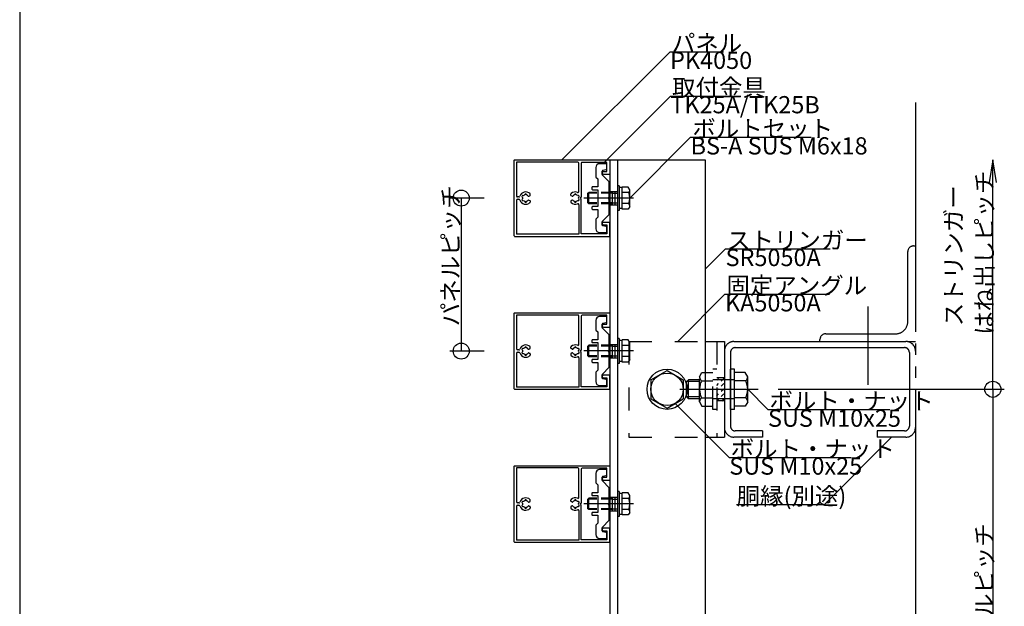
# Model space of a CAD drawing. Extents: x 60 to 2501, y 96 to 1686.
# Drawn here: x 60 to 575, y 1043 to 1350 of the extents above; entities that cross this region are included whole.
import ezdxf

# ---------------------------------------------------------------- set-up
doc = ezdxf.new("R2010")
doc.units = 0
doc.header["$LTSCALE"] = 6
for name, pattern in [('CENTER', [23, 20, -1, 1, -1]), ('DASHED', [4, 2, -2]), ('DOT', [2, 1, -1]), ('PHANTOM', [25, 20, -1, 1, -1, 1, -1])]:
    doc.linetypes.add(name, pattern=pattern)
for name, color, linetype in [('ストリンガー', 7, 'CONTINUOUS'), ('パネル', 7, 'CONTINUOUS'), ('ビス', 7, 'CONTINUOUS'), ('ボルトセット', 7, 'CONTINUOUS'), ('ボルトナット', 7, 'CONTINUOUS'), ('レイヤ1', 7, 'CONTINUOUS'), ('取付金具', 7, 'CONTINUOUS'), ('固定アングル', 7, 'CONTINUOUS'), ('寸法', 7, 'CONTINUOUS'), ('部品名', 7, 'CONTINUOUS'), ('鉄骨下地', 7, 'CONTINUOUS')]:
    doc.layers.add(name, color=color, linetype=linetype)
doc.styles.get("Standard").update_dxf_attribs({"font": 'txt', "bigfont": 'bigfont'})

# ---------------------------------------------------------------- blocks, each defined once
blk = doc.blocks.new('BK42')
at = {"layer": 'ストリンガー', "color": 0, "linetype": 'CONTINUOUS'}
for p, q in [((368.81, 1276.99), (418.81, 1276.99)), ((368.81, 1276.99), (368.81, 756.99)), ((372.81, 1276.99), (372.81, 756.99)), ((418.81, 1276.99), (418.81, 756.99)), ((368.81, 756.99), (418.81, 756.99))]:
    blk.add_line(p, q, dxfattribs=at)
at = {"layer": 'ストリンガー', "color": 0, "linetype": 'DASHED'}
for p, q in [((368.81, 1260.49), (372.81, 1260.49)), ((370.14, 1260.49), (370.14, 1253.49)), ((371.48, 1260.49), (371.48, 1253.49)), ((368.81, 1253.49), (372.81, 1253.49)), ((368.81, 1180.49), (372.81, 1180.49)), ((370.14, 1180.49), (370.14, 1173.49)), ((371.48, 1180.49), (371.48, 1173.49)), ((368.81, 1173.49), (372.81, 1173.49)), ((368.81, 1100.49), (372.81, 1100.49)), ((370.14, 1100.49), (370.14, 1093.49)), ((371.48, 1100.49), (371.48, 1093.49)), ((368.81, 1093.49), (372.81, 1093.49)), ((368.81, 1020.49), (372.81, 1020.49)), ((370.14, 1020.49), (370.14, 1013.49)), ((371.48, 1020.49), (371.48, 1013.49)), ((368.81, 1013.49), (372.81, 1013.49)), ((368.81, 940.49), (372.81, 940.49)), ((370.14, 940.49), (370.14, 933.49)), ((371.48, 940.49), (371.48, 933.49)), ((368.81, 933.49), (372.81, 933.49)), ((368.81, 860.49), (372.81, 860.49)), ((370.14, 860.49), (370.14, 853.49)), ((371.48, 860.49), (371.48, 853.49)), ((368.81, 853.49), (372.81, 853.49)), ((368.81, 780.49), (372.81, 780.49)), ((370.14, 780.49), (370.14, 773.49)), ((371.48, 780.49), (371.48, 773.49)), ((368.81, 773.49), (372.81, 773.49))]:
    blk.add_line(p, q, dxfattribs=at)
blk = doc.blocks.new('BK43')
at = {"layer": 'パネル', "color": 0, "linetype": 'CONTINUOUS'}
for p, q in [((318.81, 1237.19), (318.81, 1276.79)), ((319.01, 1276.99), (368.61, 1276.99)), ((352.16, 1275.84), (319.96, 1275.84)), ((319.96, 1275.84), (319.96, 1258.09)), ((352.66, 1260.46), (352.66, 1275.34)), ((353.81, 1275.19), (353.81, 1257.51)), ((367.31, 1275.69), (354.31, 1275.69)), ((367.31, 1270.99), (367.31, 1275.69)), ((368.81, 1276.79), (368.81, 1269.69)), ((365.56, 1270.99), (367.31, 1270.99)), ((365.56, 1269.49), (368.61, 1269.49)), ((321.25, 1257.59), (320.46, 1257.59)), ((326.54, 1257.99), (327.01, 1258.26)), ((327.11, 1258.43), (327.11, 1259.17)), ((348.51, 1258.43), (348.51, 1259.17)), ((349.07, 1257.99), (348.61, 1258.26)), ((353.51, 1256.99), (353.81, 1257.51)), ((319.96, 1255.89), (319.96, 1238.14)), ((320.46, 1256.39), (321.25, 1256.39)), ((326.54, 1255.99), (327.01, 1255.72)), ((327.11, 1255.55), (327.11, 1254.81)), ((348.51, 1255.55), (348.51, 1254.81)), ((349.07, 1255.99), (348.61, 1255.72)), ((352.66, 1253.52), (352.66, 1238.14)), ((353.81, 1256.47), (353.51, 1256.99)), ((353.81, 1238.29), (353.81, 1256.47)), ((365.56, 1244.49), (368.61, 1244.49)), ((365.56, 1242.99), (367.31, 1242.99)), ((367.31, 1242.99), (367.31, 1238.29)), ((368.81, 1237.19), (368.81, 1244.29)), ((319.01, 1236.99), (368.61, 1236.99)), ((352.66, 1238.14), (319.96, 1238.14)), ((367.31, 1238.29), (353.81, 1238.29))]:
    blk.add_line(p, q, dxfattribs=at)
for centre, radius, start, end in [((319.01, 1276.79), 0.2, 90, 180), ((352.16, 1275.34), 0.5, 0, 90), ((354.31, 1275.19), 0.5, 90, 180), ((368.61, 1276.79), 0.2, 0, 90), ((365.56, 1270.24), 0.75, 90, 270), ((368.61, 1269.69), 0.2, -90, 0), ((320.46, 1258.09), 0.5, 180, 270), ((321.25, 1258.09), 0.5, -90, -17.1756), ((324.81, 1256.99), 3.23, 46.0353, 162.8244), ((323.34, 1257.84), 0.5, 54.4513, 245.5487), ((324.81, 1256.99), 1.73, 166.768, 193.232), ((324.81, 1256.99), 1.73, 106.768, 133.232), ((324.81, 1258.69), 0.5, -5.5487, 185.5487), ((324.81, 1256.99), 1.73, 38.5196, 73.232), ((326.39, 1258.25), 0.3, -141.4804, -60), ((326.91, 1258.43), 0.2, -60, 0), ((326.91, 1259.17), 0.2, 0, 46.0353), ((348.71, 1259.17), 0.2, 133.9647, 180), ((348.71, 1258.43), 0.2, 180, 240), ((350.81, 1256.99), 3.23, 68.7513, 133.9647), ((349.22, 1258.25), 0.3, -120, -38.5196), ((350.81, 1256.99), 1.73, 106.768, 141.4804), ((350.81, 1258.69), 0.5, -5.5487, 185.5487), ((350.81, 1256.99), 1.73, 46.768, 73.232), ((352.16, 1260.46), 0.5, -111.2487, 0), ((352.28, 1257.84), 0.5, -65.5487, 125.5487), ((350.81, 1256.99), 1.73, -13.232, 13.232), ((320.46, 1255.89), 0.5, 90, 180), ((321.25, 1255.89), 0.5, 17.1756, 90), ((324.81, 1256.99), 3.23, -162.8244, -46.0353), ((323.34, 1256.14), 0.5, 114.4513, 305.5487), ((324.81, 1256.99), 1.73, -133.232, -106.768), ((324.81, 1255.29), 0.5, 174.4513, 365.5487), ((324.81, 1256.99), 1.73, -73.232, -38.5196), ((326.39, 1255.73), 0.3, 60, 141.4804), ((326.91, 1255.55), 0.2, 0, 60), ((326.91, 1254.81), 0.2, -46.0353, 0), ((348.71, 1255.55), 0.2, 120, 180), ((348.71, 1254.81), 0.2, 180, 226.0353), ((350.81, 1256.99), 3.23, -133.9647, -68.7513), ((349.22, 1255.73), 0.3, 38.5196, 120), ((350.81, 1256.99), 1.73, -141.4804, -106.768), ((350.81, 1255.29), 0.5, 174.4513, 365.5487), ((350.81, 1256.99), 1.73, -73.232, -46.768), ((352.16, 1253.52), 0.5, 0, 111.2487), ((352.28, 1256.14), 0.5, -125.5487, 65.5487), ((365.56, 1243.74), 0.75, 90, 270), ((368.61, 1244.29), 0.2, 0, 90), ((319.01, 1237.19), 0.2, 180, 270), ((368.61, 1237.19), 0.2, -90, 0)]:
    blk.add_arc(centre, radius, start, end, dxfattribs=at)
blk = doc.blocks.new('BK44')
at = {"layer": '取付金具', "color": 0, "linetype": 'CONTINUOUS'}
for p, q in [((361.51, 1272.99), (361.51, 1267.99)), ((366.81, 1274.99), (363.51, 1274.99)), ((367.31, 1272.4), (367.31, 1274.49)), ((361.51, 1267.99), (362.51, 1266.99)), ((364.81, 1269.4), (364.81, 1271.08)), ((368.51, 1265.49), (364.96, 1269.04)), ((365.21, 1271.57), (366.91, 1271.91)), ((359.51, 1262.59), (359.51, 1261.69)), ((362.51, 1262.89), (359.81, 1262.89)), ((362.51, 1266.99), (362.51, 1262.89)), ((368.51, 1257.51), (368.51, 1265.49)), ((359.81, 1261.39), (362.51, 1261.39)), ((362.51, 1261.39), (362.51, 1252.59)), ((368.21, 1256.99), (368.51, 1257.51)), ((359.51, 1252.29), (359.51, 1251.39)), ((362.51, 1252.59), (359.81, 1252.59)), ((368.51, 1256.47), (368.21, 1256.99)), ((368.51, 1248.49), (368.51, 1256.47)), ((359.81, 1251.09), (362.51, 1251.09)), ((362.51, 1251.09), (362.51, 1246.99)), ((362.51, 1251.09), (362.51, 1246.99)), ((364.96, 1244.94), (368.51, 1248.49)), ((362.51, 1246.99), (361.51, 1245.99)), ((361.51, 1245.99), (361.51, 1240.99)), ((364.81, 1242.9), (364.81, 1244.58)), ((366.91, 1242.07), (365.21, 1242.41)), ((363.51, 1238.99), (366.81, 1238.99)), ((367.31, 1239.49), (367.31, 1241.58))]:
    blk.add_line(p, q, dxfattribs=at)
for centre, radius, start, end in [((363.51, 1272.99), 2, 90, 180), ((366.81, 1274.49), 0.5, 0, 90), ((365.31, 1271.08), 0.5, 101.3099, 180), ((365.31, 1269.4), 0.5, 180, 225), ((366.81, 1272.4), 0.5, -78.6901, 0), ((359.81, 1262.59), 0.3, 90, 180), ((359.81, 1261.69), 0.3, 180, 270), ((359.81, 1252.29), 0.3, 90, 180), ((359.81, 1251.39), 0.3, 180, 270), ((365.31, 1244.58), 0.5, 135, 180), ((365.31, 1242.9), 0.5, 180, 258.6901), ((366.81, 1241.58), 0.5, 0, 78.6901), ((363.51, 1240.99), 2, 180, 270), ((366.81, 1239.49), 0.5, -90, 0)]:
    blk.add_arc(centre, radius, start, end, dxfattribs=at)
blk = doc.blocks.new('BK45')
at = {"layer": 'パネル', "color": 0, "linetype": 'CONTINUOUS'}
for p, q in [((318.81, 1157.19), (318.81, 1196.79)), ((319.01, 1196.99), (368.61, 1196.99)), ((352.16, 1195.84), (319.96, 1195.84)), ((319.96, 1195.84), (319.96, 1178.09)), ((367.31, 1195.69), (354.31, 1195.69)), ((367.31, 1190.99), (367.31, 1195.69)), ((368.81, 1196.79), (368.81, 1189.69)), ((352.66, 1180.46), (352.66, 1195.34)), ((353.81, 1195.19), (353.81, 1177.51)), ((365.56, 1190.99), (367.31, 1190.99)), ((365.56, 1189.49), (368.61, 1189.49)), ((319.96, 1175.89), (319.96, 1158.14)), ((321.25, 1177.59), (320.46, 1177.59)), ((320.46, 1176.39), (321.25, 1176.39)), ((326.54, 1177.99), (327.01, 1178.26)), ((326.54, 1175.99), (327.01, 1175.72)), ((327.11, 1178.43), (327.11, 1179.17)), ((327.11, 1175.55), (327.11, 1174.81)), ((348.51, 1178.43), (348.51, 1179.17)), ((348.51, 1175.55), (348.51, 1174.81)), ((349.07, 1177.99), (348.61, 1178.26)), ((349.07, 1175.99), (348.61, 1175.72)), ((353.51, 1176.99), (353.81, 1177.51)), ((353.81, 1176.47), (353.51, 1176.99)), ((353.81, 1158.29), (353.81, 1176.47)), ((352.66, 1173.52), (352.66, 1158.14)), ((365.56, 1164.49), (368.61, 1164.49)), ((365.56, 1162.99), (367.31, 1162.99)), ((367.31, 1162.99), (367.31, 1158.29)), ((368.81, 1157.19), (368.81, 1164.29)), ((319.01, 1156.99), (368.61, 1156.99)), ((352.66, 1158.14), (319.96, 1158.14)), ((367.31, 1158.29), (353.81, 1158.29))]:
    blk.add_line(p, q, dxfattribs=at)
for centre, radius, start, end in [((319.01, 1196.79), 0.2, 90, 180), ((352.16, 1195.34), 0.5, 0, 90), ((354.31, 1195.19), 0.5, 90, 180), ((368.61, 1196.79), 0.2, 0, 90), ((365.56, 1190.24), 0.75, 90, 270), ((368.61, 1189.69), 0.2, -90, 0), ((324.81, 1176.99), 3.23, 46.0353, 162.8244), ((350.81, 1176.99), 3.23, 68.7513, 133.9647), ((352.16, 1180.46), 0.5, -111.2487, 0), ((320.46, 1178.09), 0.5, 180, 270), ((320.46, 1175.89), 0.5, 90, 180), ((321.25, 1178.09), 0.5, -90, -17.1756), ((321.25, 1175.89), 0.5, 17.1756, 90), ((324.81, 1176.99), 3.23, -162.8244, -46.0353), ((323.34, 1177.84), 0.5, 54.4513, 245.5487), ((323.34, 1176.14), 0.5, 114.4513, 305.5487), ((324.81, 1176.99), 1.73, 166.768, 193.232), ((324.81, 1176.99), 1.73, 106.768, 133.232), ((324.81, 1176.99), 1.73, -133.232, -106.768), ((324.81, 1178.69), 0.5, -5.5487, 185.5487), ((324.81, 1175.29), 0.5, 174.4513, 365.5487), ((324.81, 1176.99), 1.73, 38.5196, 73.232), ((324.81, 1176.99), 1.73, -73.232, -38.5196), ((326.39, 1178.25), 0.3, -141.4804, -60), ((326.39, 1175.73), 0.3, 60, 141.4804), ((326.91, 1178.43), 0.2, -60, 0), ((326.91, 1175.55), 0.2, 0, 60), ((326.91, 1179.17), 0.2, 0, 46.0353), ((348.71, 1179.17), 0.2, 133.9647, 180), ((348.71, 1178.43), 0.2, 180, 240), ((348.71, 1175.55), 0.2, 120, 180), ((349.22, 1178.25), 0.3, -120, -38.5196), ((349.22, 1175.73), 0.3, 38.5196, 120), ((350.81, 1176.99), 1.73, 106.768, 141.4804), ((350.81, 1176.99), 1.73, -141.4804, -106.768), ((350.81, 1178.69), 0.5, -5.5487, 185.5487), ((350.81, 1175.29), 0.5, 174.4513, 365.5487), ((350.81, 1176.99), 1.73, 46.768, 73.232), ((350.81, 1176.99), 1.73, -73.232, -46.768), ((352.28, 1177.84), 0.5, -65.5487, 125.5487), ((352.28, 1176.14), 0.5, -125.5487, 65.5487), ((350.81, 1176.99), 1.73, -13.232, 13.232), ((326.91, 1174.81), 0.2, -46.0353, 0), ((348.71, 1174.81), 0.2, 180, 226.0353), ((350.81, 1176.99), 3.23, -133.9647, -68.7513), ((352.16, 1173.52), 0.5, 0, 111.2487), ((365.56, 1163.74), 0.75, 90, 270), ((368.61, 1164.29), 0.2, 0, 90), ((319.01, 1157.19), 0.2, 180, 270), ((368.61, 1157.19), 0.2, -90, 0)]:
    blk.add_arc(centre, radius, start, end, dxfattribs=at)
blk = doc.blocks.new('BK46')
at = {"layer": '取付金具', "color": 0, "linetype": 'CONTINUOUS'}
for p, q in [((361.51, 1192.99), (361.51, 1187.99)), ((366.81, 1194.99), (363.51, 1194.99)), ((364.81, 1189.4), (364.81, 1191.08)), ((365.21, 1191.57), (366.91, 1191.91)), ((367.31, 1192.4), (367.31, 1194.49)), ((361.51, 1187.99), (362.51, 1186.99)), ((362.51, 1186.99), (362.51, 1182.89)), ((368.51, 1185.49), (364.96, 1189.04)), ((368.51, 1177.51), (368.51, 1185.49)), ((359.51, 1182.59), (359.51, 1181.69)), ((362.51, 1182.89), (359.81, 1182.89)), ((359.81, 1181.39), (362.51, 1181.39)), ((362.51, 1181.39), (362.51, 1172.59)), ((368.21, 1176.99), (368.51, 1177.51)), ((368.51, 1176.47), (368.21, 1176.99)), ((368.51, 1168.49), (368.51, 1176.47)), ((359.51, 1172.29), (359.51, 1171.39)), ((362.51, 1172.59), (359.81, 1172.59)), ((359.81, 1171.09), (362.51, 1171.09)), ((362.51, 1171.09), (362.51, 1166.99)), ((362.51, 1171.09), (362.51, 1166.99)), ((362.51, 1166.99), (361.51, 1165.99)), ((361.51, 1165.99), (361.51, 1160.99)), ((364.81, 1162.9), (364.81, 1164.58)), ((364.96, 1164.94), (368.51, 1168.49)), ((366.91, 1162.07), (365.21, 1162.41)), ((367.31, 1159.49), (367.31, 1161.58)), ((363.51, 1158.99), (366.81, 1158.99))]:
    blk.add_line(p, q, dxfattribs=at)
for centre, radius, start, end in [((363.51, 1192.99), 2, 90, 180), ((365.31, 1191.08), 0.5, 101.3099, 180), ((366.81, 1194.49), 0.5, 0, 90), ((366.81, 1192.4), 0.5, -78.6901, 0), ((365.31, 1189.4), 0.5, 180, 225), ((359.81, 1182.59), 0.3, 90, 180), ((359.81, 1181.69), 0.3, 180, 270), ((359.81, 1172.29), 0.3, 90, 180), ((359.81, 1171.39), 0.3, -180, -90), ((365.31, 1164.58), 0.5, 135, 180), ((363.51, 1160.99), 2, 180, 270), ((365.31, 1162.9), 0.5, 180, 258.6901), ((366.81, 1159.49), 0.5, -90, 0), ((366.81, 1161.58), 0.5, 0, 78.6901)]:
    blk.add_arc(centre, radius, start, end, dxfattribs=at)
blk = doc.blocks.new('BK47')
at = {"layer": 'ボルトナット', "color": 0, "linetype": 'DASHED'}
for p, q in [((415.81, 1163.59), (417.08, 1165.79)), ((417.08, 1165.79), (422.81, 1165.79)), ((422.81, 1146.49), (422.81, 1167.49)), ((424.81, 1167.49), (422.81, 1167.49)), ((409.01, 1160.99), (410.01, 1161.99)), ((415.81, 1160.99), (409.01, 1160.99)), ((409.01, 1152.99), (409.01, 1160.99)), ((410.01, 1151.99), (410.01, 1161.99)), ((415.81, 1161.99), (410.01, 1161.99)), ((415.81, 1150.39), (415.81, 1163.59)), ((416.81, 1161.39), (422.81, 1161.39)), ((434.01, 1161.99), (422.81, 1161.99)), ((415.81, 1152.99), (409.01, 1152.99)), ((415.81, 1151.99), (410.01, 1151.99)), ((415.81, 1150.39), (417.08, 1148.19)), ((416.81, 1152.59), (422.81, 1152.59)), ((434.01, 1151.99), (422.81, 1151.99)), ((417.08, 1148.19), (422.81, 1148.19)), ((424.81, 1146.49), (422.81, 1146.49))]:
    blk.add_line(p, q, dxfattribs=at)
at = {"layer": 'ボルトナット', "color": 0, "linetype": 'CONTINUOUS'}
for p, q in [((432.01, 1146.49), (432.01, 1167.49)), ((434.01, 1167.49), (432.01, 1167.49)), ((434.01, 1146.49), (434.01, 1167.49)), ((439.74, 1165.79), (434.01, 1165.79)), ((441.01, 1163.59), (439.74, 1165.79)), ((440.01, 1161.39), (434.01, 1161.39)), ((441.01, 1150.39), (441.01, 1163.59)), ((410.01, 1151.99), (409.01, 1152.99)), ((440.01, 1152.59), (434.01, 1152.59)), ((441.01, 1150.39), (439.74, 1148.19)), ((434.01, 1146.49), (432.01, 1146.49)), ((439.74, 1148.19), (434.01, 1148.19))]:
    blk.add_line(p, q, dxfattribs=at)
at = {"layer": 'ボルトナット', "color": 0, "linetype": 'CENTER'}
blk.add_line((405.48, 1156.99), (446.42, 1156.99), dxfattribs=at)
at = {"layer": 'ボルトナット', "color": 0, "linetype": 'DASHED'}
for centre, radius, start, end in [((418.73, 1163.59), 2.92, 180, 228.8878), ((425.99, 1156.99), 10.18, 154.3915, 205.6085), ((418.73, 1150.39), 2.92, 131.1121, 180)]:
    blk.add_arc(centre, radius, start, end, dxfattribs=at)
at = {"layer": 'ボルトナット', "color": 0, "linetype": 'CONTINUOUS'}
for centre, radius, start, end in [((438.09, 1163.59), 2.92, -48.8879, 0), ((430.83, 1156.99), 10.18, -25.6086, 25.6085), ((438.09, 1150.39), 2.92, 0, 48.8879)]:
    blk.add_arc(centre, radius, start, end, dxfattribs=at)
blk = doc.blocks.new('BK48')
at = {"layer": 'ボルトナット', "color": 0, "linetype": 'CONTINUOUS'}
for p, q in [((390.31, 1161.9), (398.81, 1166.8)), ((398.81, 1166.8), (407.31, 1161.9)), ((390.31, 1161.9), (390.31, 1152.08)), ((407.31, 1161.9), (407.31, 1152.08)), ((390.31, 1152.08), (398.81, 1147.17)), ((398.81, 1147.17), (407.31, 1152.08))]:
    blk.add_line(p, q, dxfattribs=at)
for radius in [10.5, 8.5]:
    blk.add_circle((398.81, 1156.99), radius, dxfattribs=at)
blk = doc.blocks.new('BK49')
at = {"layer": 'パネル', "color": 0, "linetype": 'CONTINUOUS'}
for p, q in [((318.81, 1077.19), (318.81, 1116.79)), ((319.01, 1116.99), (368.61, 1116.99)), ((352.16, 1115.84), (319.96, 1115.84)), ((319.96, 1115.84), (319.96, 1098.09)), ((352.66, 1100.46), (352.66, 1115.34)), ((353.81, 1115.19), (353.81, 1097.51)), ((367.31, 1115.69), (354.31, 1115.69)), ((367.31, 1110.99), (367.31, 1115.69)), ((368.81, 1116.79), (368.81, 1109.69)), ((365.56, 1110.99), (367.31, 1110.99)), ((365.56, 1109.49), (368.61, 1109.49)), ((321.25, 1097.59), (320.46, 1097.59)), ((326.54, 1097.99), (327.01, 1098.26)), ((327.11, 1098.43), (327.11, 1099.17)), ((348.51, 1098.43), (348.51, 1099.17)), ((349.07, 1097.99), (348.61, 1098.26)), ((319.96, 1095.89), (319.96, 1078.14)), ((320.46, 1096.39), (321.25, 1096.39)), ((326.54, 1095.99), (327.01, 1095.72)), ((327.11, 1095.55), (327.11, 1094.81)), ((348.51, 1095.55), (348.51, 1094.81)), ((349.07, 1095.99), (348.61, 1095.72)), ((352.66, 1093.52), (352.66, 1078.14)), ((353.51, 1096.99), (353.81, 1097.51)), ((353.81, 1096.47), (353.51, 1096.99)), ((353.81, 1078.29), (353.81, 1096.47)), ((365.56, 1084.49), (368.61, 1084.49)), ((365.56, 1082.99), (367.31, 1082.99)), ((367.31, 1082.99), (367.31, 1078.29)), ((368.81, 1077.19), (368.81, 1084.29)), ((319.01, 1076.99), (368.61, 1076.99)), ((352.66, 1078.14), (319.96, 1078.14)), ((367.31, 1078.29), (353.81, 1078.29))]:
    blk.add_line(p, q, dxfattribs=at)
for centre, radius, start, end in [((319.01, 1116.79), 0.2, 90, 180), ((352.16, 1115.34), 0.5, 0, 90), ((354.31, 1115.19), 0.5, 90, 180), ((368.61, 1116.79), 0.2, 0, 90), ((365.56, 1110.24), 0.75, 90, 270), ((368.61, 1109.69), 0.2, -90, 0), ((320.46, 1098.09), 0.5, 180, 270), ((321.25, 1098.09), 0.5, -90, -17.1756), ((324.81, 1096.99), 3.23, 46.0353, 162.8244), ((323.34, 1097.84), 0.5, 54.4513, 245.5487), ((324.81, 1096.99), 1.73, 106.768, 133.232), ((324.81, 1098.69), 0.5, -5.5487, 185.5487), ((324.81, 1096.99), 1.73, 38.5196, 73.232), ((326.39, 1098.25), 0.3, -141.4804, -60), ((326.91, 1098.43), 0.2, -60, 0), ((326.91, 1099.17), 0.2, 0, 46.0353), ((348.71, 1099.17), 0.2, 133.9647, 180), ((348.71, 1098.43), 0.2, 180, 240), ((350.81, 1096.99), 3.23, 68.7513, 133.9647), ((349.22, 1098.25), 0.3, -120, -38.5196), ((350.81, 1096.99), 1.73, 106.768, 141.4804), ((350.81, 1098.69), 0.5, -5.5487, 185.5487), ((350.81, 1096.99), 1.73, 46.768, 73.232), ((352.16, 1100.46), 0.5, -111.2487, 0), ((352.28, 1097.84), 0.5, -65.5487, 125.5487), ((320.46, 1095.89), 0.5, 90, 180), ((321.25, 1095.89), 0.5, 17.1756, 90), ((324.81, 1096.99), 3.23, -162.8244, -46.0353), ((323.34, 1096.14), 0.5, 114.4513, 305.5487), ((324.81, 1096.99), 1.73, 166.768, 193.232), ((324.81, 1096.99), 1.73, -133.232, -106.768), ((324.81, 1095.29), 0.5, 174.4513, 365.5487), ((324.81, 1096.99), 1.73, -73.232, -38.5196), ((326.39, 1095.73), 0.3, 60, 141.4804), ((326.91, 1095.55), 0.2, 0, 60), ((326.91, 1094.81), 0.2, -46.0353, 0), ((348.71, 1095.55), 0.2, 120, 180), ((348.71, 1094.81), 0.2, 180, 226.0353), ((350.81, 1096.99), 3.23, -133.9647, -68.7513), ((349.22, 1095.73), 0.3, 38.5196, 120), ((350.81, 1096.99), 1.73, -141.4804, -106.768), ((350.81, 1095.29), 0.5, 174.4513, 365.5487), ((350.81, 1096.99), 1.73, -73.232, -46.768), ((352.16, 1093.52), 0.5, 0, 111.2487), ((352.28, 1096.14), 0.5, -125.5487, 65.5487), ((350.81, 1096.99), 1.73, -13.232, 13.232), ((365.56, 1083.74), 0.75, 90, 270), ((368.61, 1084.29), 0.2, 0, 90), ((319.01, 1077.19), 0.2, 180, 270), ((368.61, 1077.19), 0.2, -90, 0)]:
    blk.add_arc(centre, radius, start, end, dxfattribs=at)
blk = doc.blocks.new('BK50')
at = {"layer": '取付金具', "color": 0, "linetype": 'CONTINUOUS'}
for p, q in [((366.81, 1114.99), (363.51, 1114.99)), ((367.31, 1112.4), (367.31, 1114.49)), ((361.51, 1112.99), (361.51, 1107.99)), ((361.51, 1107.99), (362.51, 1106.99)), ((364.81, 1109.4), (364.81, 1111.08)), ((368.51, 1105.49), (364.96, 1109.04)), ((365.21, 1111.57), (366.91, 1111.91)), ((362.51, 1102.89), (359.81, 1102.89)), ((362.51, 1106.99), (362.51, 1102.89)), ((368.51, 1097.51), (368.51, 1105.49)), ((359.51, 1102.59), (359.51, 1101.69)), ((359.81, 1101.39), (362.51, 1101.39)), ((362.51, 1101.39), (362.51, 1092.59)), ((362.51, 1092.59), (359.81, 1092.59)), ((368.21, 1096.99), (368.51, 1097.51)), ((368.51, 1096.47), (368.21, 1096.99)), ((368.51, 1088.49), (368.51, 1096.47)), ((359.51, 1092.29), (359.51, 1091.39)), ((359.81, 1091.09), (362.51, 1091.09)), ((362.51, 1091.09), (362.51, 1086.99)), ((362.51, 1091.09), (362.51, 1086.99)), ((364.96, 1084.94), (368.51, 1088.49)), ((362.51, 1086.99), (361.51, 1085.99)), ((361.51, 1085.99), (361.51, 1080.99)), ((364.81, 1082.9), (364.81, 1084.58)), ((366.91, 1082.07), (365.21, 1082.41)), ((363.51, 1078.99), (366.81, 1078.99)), ((367.31, 1079.49), (367.31, 1081.58))]:
    blk.add_line(p, q, dxfattribs=at)
for centre, radius, start, end in [((363.51, 1112.99), 2, 90, 180), ((366.81, 1114.49), 0.5, 0, 90), ((365.31, 1111.08), 0.5, 101.3099, 180), ((365.31, 1109.4), 0.5, 180, 225), ((366.81, 1112.4), 0.5, -78.6901, 0), ((359.81, 1102.59), 0.3, 90, 180), ((359.81, 1101.69), 0.3, 180, 270), ((359.81, 1092.29), 0.3, 90, 180), ((359.81, 1091.39), 0.3, 180, 270), ((365.31, 1084.58), 0.5, 135, 180), ((365.31, 1082.9), 0.5, 180, 258.6901), ((363.51, 1080.99), 2, 180, 270), ((366.81, 1079.49), 0.5, -90, 0), ((366.81, 1081.58), 0.5, 0, 78.6901)]:
    blk.add_arc(centre, radius, start, end, dxfattribs=at)
blk = doc.blocks.new('BK63')
at = {"layer": 'ボルトセット', "color": 0, "linetype": 'CONTINUOUS'}
for p, q in [((372.81, 1263.44), (372.81, 1250.44)), ((373.81, 1263.44), (372.81, 1263.44)), ((373.81, 1263.44), (373.81, 1250.44)), ((375.31, 1262.49), (373.81, 1262.49)), ((375.31, 1251.22), (375.31, 1262.76)), ((378.51, 1262.76), (375.31, 1262.76)), ((379.31, 1261.39), (378.51, 1262.76)), ((357.31, 1259.49), (357.81, 1259.99)), ((357.31, 1254.49), (357.31, 1259.49)), ((362.01, 1259.49), (357.31, 1259.49)), ((357.81, 1253.99), (357.81, 1259.99)), ((362.01, 1259.99), (357.81, 1259.99)), ((378.81, 1259.87), (375.31, 1259.87)), ((379.31, 1252.59), (379.31, 1261.39)), ((357.81, 1253.99), (357.31, 1254.49)), ((362.01, 1254.49), (357.31, 1254.49)), ((362.01, 1253.99), (357.81, 1253.99)), ((378.81, 1254.1), (375.31, 1254.1)), ((379.31, 1252.59), (378.51, 1251.22)), ((373.81, 1250.44), (372.81, 1250.44)), ((375.31, 1251.49), (373.81, 1251.49)), ((378.51, 1251.22), (375.31, 1251.22))]:
    blk.add_line(p, q, dxfattribs=at)
at = {"layer": 'ボルトセット', "color": 0, "linetype": 'DOT'}
for p, q in [((370.31, 1259.99), (362.01, 1259.99)), ((370.31, 1259.49), (362.01, 1259.49)), ((370.31, 1253.99), (370.31, 1259.99)), ((370.31, 1259.49), (372.81, 1259.49)), ((370.31, 1254.49), (362.01, 1254.49)), ((370.31, 1253.99), (362.01, 1253.99)), ((370.31, 1254.49), (372.81, 1254.49))]:
    blk.add_line(p, q, dxfattribs=at)
at = {"layer": 'ボルトセット', "color": 0, "linetype": 'CENTER'}
blk.add_line((381.31, 1256.99), (355.31, 1256.99), dxfattribs=at)
at = {"layer": 'ボルトセット', "color": 0, "linetype": 'CONTINUOUS'}
for centre, radius, start, end in [((376.78, 1261.38), 2.53, -36.6295, 0.0907), ((370.73, 1256.99), 8.58, -19.6623, 19.6622), ((376.79, 1252.59), 2.52, -0.0893, 36.6917)]:
    blk.add_arc(centre, radius, start, end, dxfattribs=at)
blk = doc.blocks.new('BK64')
at = {"layer": 'ボルトセット', "color": 0, "linetype": 'CONTINUOUS'}
for p, q in [((357.31, 1179.54), (357.81, 1180.04)), ((357.81, 1174.04), (357.81, 1180.04)), ((362.01, 1180.04), (357.81, 1180.04)), ((372.81, 1183.49), (372.81, 1170.49)), ((373.81, 1183.49), (372.81, 1183.49)), ((373.81, 1183.49), (373.81, 1170.49)), ((375.31, 1182.54), (373.81, 1182.54)), ((375.31, 1171.27), (375.31, 1182.81)), ((378.51, 1182.81), (375.31, 1182.81)), ((379.31, 1181.44), (378.51, 1182.81)), ((379.31, 1172.64), (379.31, 1181.44)), ((357.31, 1174.54), (357.31, 1179.54)), ((362.01, 1179.54), (357.31, 1179.54)), ((378.81, 1179.92), (375.31, 1179.92)), ((357.81, 1174.04), (357.31, 1174.54)), ((362.01, 1174.54), (357.31, 1174.54)), ((362.01, 1174.04), (357.81, 1174.04)), ((373.81, 1170.49), (372.81, 1170.49)), ((375.31, 1171.54), (373.81, 1171.54)), ((378.81, 1174.15), (375.31, 1174.15)), ((378.51, 1171.27), (375.31, 1171.27)), ((379.31, 1172.64), (378.51, 1171.27))]:
    blk.add_line(p, q, dxfattribs=at)
at = {"layer": 'ボルトセット', "color": 0, "linetype": 'DOT'}
for p, q in [((370.31, 1180.04), (362.01, 1180.04)), ((370.31, 1174.04), (370.31, 1180.04)), ((370.31, 1179.54), (362.01, 1179.54)), ((370.31, 1179.54), (372.81, 1179.54)), ((370.31, 1174.54), (362.01, 1174.54)), ((370.31, 1174.04), (362.01, 1174.04)), ((370.31, 1174.54), (372.81, 1174.54))]:
    blk.add_line(p, q, dxfattribs=at)
at = {"layer": 'ボルトセット', "color": 0, "linetype": 'CENTER'}
blk.add_line((381.31, 1177.04), (355.31, 1177.04), dxfattribs=at)
at = {"layer": 'ボルトセット', "color": 0, "linetype": 'CONTINUOUS'}
for centre, radius, start, end in [((376.78, 1181.43), 2.53, -36.6295, 0.0907), ((370.73, 1177.04), 8.58, -19.6623, 19.6622), ((376.79, 1172.64), 2.52, -0.0893, 36.6917)]:
    blk.add_arc(centre, radius, start, end, dxfattribs=at)
blk = doc.blocks.new('BK65')
at = {"layer": 'ボルトセット', "color": 0, "linetype": 'CONTINUOUS'}
for p, q in [((372.81, 1103.49), (372.81, 1090.49)), ((373.81, 1103.49), (372.81, 1103.49)), ((373.81, 1103.49), (373.81, 1090.49)), ((375.31, 1091.27), (375.31, 1102.81)), ((378.51, 1102.81), (375.31, 1102.81)), ((379.31, 1101.44), (378.51, 1102.81)), ((357.31, 1099.54), (357.81, 1100.04)), ((357.31, 1094.54), (357.31, 1099.54)), ((362.01, 1099.54), (357.31, 1099.54)), ((357.81, 1094.04), (357.81, 1100.04)), ((362.01, 1100.04), (357.81, 1100.04)), ((375.31, 1102.54), (373.81, 1102.54)), ((378.81, 1099.92), (375.31, 1099.92)), ((379.31, 1092.64), (379.31, 1101.44)), ((357.81, 1094.04), (357.31, 1094.54)), ((362.01, 1094.54), (357.31, 1094.54)), ((362.01, 1094.04), (357.81, 1094.04)), ((378.81, 1094.15), (375.31, 1094.15)), ((379.31, 1092.64), (378.51, 1091.27)), ((373.81, 1090.49), (372.81, 1090.49)), ((375.31, 1091.54), (373.81, 1091.54)), ((378.51, 1091.27), (375.31, 1091.27))]:
    blk.add_line(p, q, dxfattribs=at)
at = {"layer": 'ボルトセット', "color": 0, "linetype": 'DOT'}
for p, q in [((370.31, 1100.04), (362.01, 1100.04)), ((370.31, 1099.54), (362.01, 1099.54)), ((370.31, 1094.04), (370.31, 1100.04)), ((370.31, 1099.54), (372.81, 1099.54)), ((370.31, 1094.54), (362.01, 1094.54)), ((370.31, 1094.04), (362.01, 1094.04)), ((370.31, 1094.54), (372.81, 1094.54))]:
    blk.add_line(p, q, dxfattribs=at)
at = {"layer": 'ボルトセット', "color": 0, "linetype": 'CENTER'}
blk.add_line((381.31, 1097.04), (355.31, 1097.04), dxfattribs=at)
at = {"layer": 'ボルトセット', "color": 0, "linetype": 'CONTINUOUS'}
for centre, radius, start, end in [((376.78, 1101.43), 2.53, -36.6295, 0.0907), ((370.73, 1097.04), 8.58, -19.6623, 19.6622), ((376.79, 1092.64), 2.52, -0.0893, 36.6917)]:
    blk.add_arc(centre, radius, start, end, dxfattribs=at)
blk = doc.blocks.new('BK85')
at = {"layer": '固定アングル', "color": 0, "linetype": 'DASHED'}
for p, q in [((378.81, 1181.99), (378.81, 1131.99)), ((378.81, 1181.99), (418.81, 1181.99)), ((424.81, 1181.99), (424.81, 1131.99)), ((428.81, 1162.99), (424.81, 1162.99)), ((428.81, 1150.99), (424.81, 1150.99)), ((378.81, 1131.99), (418.81, 1131.99))]:
    blk.add_line(p, q, dxfattribs=at)
at = {"layer": '固定アングル', "color": 0, "linetype": 'CONTINUOUS'}
for p, q in [((418.81, 1181.99), (428.81, 1181.99)), ((428.81, 1181.99), (428.81, 1131.99)), ((424.81, 1161.73), (425.77, 1162.68)), ((424.81, 1159.03), (425.77, 1159.99)), ((427.12, 1161.34), (428.46, 1162.68)), ((427.12, 1158.64), (428.46, 1159.99)), ((424.81, 1156.34), (425.77, 1157.3)), ((424.81, 1153.64), (425.77, 1154.6)), ((427.12, 1155.95), (428.46, 1157.3)), ((427.12, 1153.25), (428.46, 1154.6)), ((424.85, 1150.99), (425.77, 1151.91)), ((427.54, 1150.99), (428.46, 1151.91)), ((418.81, 1131.99), (428.81, 1131.99))]:
    blk.add_line(p, q, dxfattribs=at)
blk = doc.blocks.new('BK105')
at = {"layer": '部品名', "color": 0, "linetype": 'CONTINUOUS'}
blk.add_lwpolyline([(365.16, 1274.99), (400.51, 1310.34), (437.41, 1310.34)], dxfattribs=at)
blk.add_text('取付金具', height=9, dxfattribs=at).set_placement((401.41, 1310.34))

msp = doc.modelspace()

# ---------------------------------------------------------------- linework, layer by layer
at = {"layer": 'ビス', "color": 0, "linetype": 'PHANTOM'}
msp.add_line((478.809, 1181.989), (478.809, 1182.989), dxfattribs=at)
at = {"layer": 'レイヤ1', "color": 0, "linetype": 'CONTINUOUS'}
msp.add_line((60, 1686), (60, 96), dxfattribs=at)
at = {"layer": '寸法', "color": 0, "linetype": 'CONTINUOUS'}
for p, q in [((569.293, 1156.989), (569.293, 1276.989)), ((303.066, 1256.989), (285.066, 1256.989)), ((291.066, 1256.989), (291.066, 1176.989)), ((303.066, 1176.989), (285.066, 1176.989)), ((456.909, 1156.989), (575.293, 1156.989)), ((569.293, 1156.989), (569.293, 876.989))]:
    msp.add_line(p, q, dxfattribs=at)
msp.add_lwpolyline([(571.265, 1265.152), (569.293, 1276.989), (567.32, 1265.152)], dxfattribs=at)
for centre in [(291.066, 1256.989), (291.066, 1176.989), (569.293, 1156.989)]:
    msp.add_circle(centre, 4.2, dxfattribs=at)
at = {"layer": '部品名', "color": 0, "linetype": 'CONTINUOUS'}
for points in [[(343.809, 1276.989), (400.377, 1333.558), (428.277, 1333.558)], [(379.309, 1256.989), (411.129, 1288.809), (474.129, 1288.809)], [(418.809, 1219.819), (429.415, 1230.426), (484.165, 1230.426)], [(404.359, 1181.989), (429.108, 1206.738), (483.858, 1206.738)], [(441.009, 1156.989), (451.615, 1146.382), (515.365, 1146.382)], [(403.059, 1149.628), (431.343, 1121.344), (495.093, 1121.344)], [(516.309, 1131.989), (480.953, 1096.634), (435.203, 1096.634)]]:
    msp.add_lwpolyline(points, dxfattribs=at)
at = {"layer": '鉄骨下地', "color": 0, "linetype": 'PHANTOM'}
for p, q in [((528.809, 1306.989), (528.809, 726.989)), ((527.809, 1231.989), (528.809, 1231.989)), ((524.809, 1192.489), (524.809, 1228.989)), ((481.809, 1185.989), (518.309, 1185.989)), ((433.809, 1181.989), (523.809, 1181.989)), ((524.809, 1181.989), (528.809, 1181.989)), ((428.809, 1176.989), (428.809, 1136.989)), ((432.009, 1176.289), (432.009, 1137.689)), ((434.509, 1178.789), (523.109, 1178.789)), ((525.609, 1176.289), (525.609, 1137.689)), ((448.809, 1135.189), (434.509, 1135.189)), ((448.809, 1135.189), (448.809, 1131.989)), ((523.109, 1135.189), (508.809, 1135.189)), ((508.809, 1135.189), (508.809, 1131.989)), ((448.809, 1131.989), (433.809, 1131.989)), ((523.809, 1131.989), (508.809, 1131.989))]:
    msp.add_line(p, q, dxfattribs=at)
at = {"layer": '鉄骨下地', "color": 0, "linetype": 'CENTER'}
msp.add_line((503.809, 1200.319), (503.809, 1159.373), dxfattribs=at)
at = {"layer": '鉄骨下地', "color": 0, "linetype": 'PHANTOM'}
for centre, radius, start, end in [((527.809, 1228.989), 3, 89.99998, 179.99996), ((518.309, 1192.489), 6.5, -90.00004, 0.00002), ((481.809, 1182.989), 3, 89.99998, 179.99996), ((433.809, 1176.989), 5, 89.99998, 180.00002), ((523.809, 1176.989), 5, -0.00002, 90), ((434.509, 1176.289), 2.5, 89.99998, 180.00002), ((523.109, 1176.289), 2.5, -0.00002, 90), ((433.809, 1136.989), 5, -179.99998, -90), ((434.509, 1137.689), 2.5, -179.99998, -90), ((523.109, 1137.689), 2.5, -90, -0.00002), ((523.809, 1136.989), 5, -90, -0.00002)]:
    msp.add_arc(centre, radius, start, end, dxfattribs=at)

# ---------------------------------------------------------------- block references
at = {"layer": 'ストリンガー'}
msp.add_blockref('BK42', (0, 0), dxfattribs=at)
at = {"layer": 'パネル'}
for name in ['BK43', 'BK45', 'BK49']:
    msp.add_blockref(name, (0, 0), dxfattribs=at)
at = {"layer": 'ボルトセット'}
for name in ['BK63', 'BK64', 'BK65']:
    msp.add_blockref(name, (0, 0), dxfattribs=at)
at = {"layer": 'ボルトナット'}
for name in ['BK48', 'BK47']:
    msp.add_blockref(name, (0, 0), dxfattribs=at)
at = {"layer": '取付金具'}
for name in ['BK44', 'BK46', 'BK50']:
    msp.add_blockref(name, (0, 0), dxfattribs=at)
at = {"layer": '固定アングル'}
msp.add_blockref('BK85', (0, 0), dxfattribs=at)
at = {"layer": '部品名'}
msp.add_blockref('BK105', (0, 0), dxfattribs=at)

# ---------------------------------------------------------------- texts
at = {"layer": '寸法', "color": 0, "linetype": 'CONTINUOUS'}
for s, p in [('はね出しピッチ', (569.293, 1185.489)), ('パネルピッチ', (290.001, 1189.989)), ('ストリンガー', (553.293, 1189.989)), ('固定アングルピッチ', (569.293, 976.489))]:
    msp.add_text(s, height=9, rotation=90, dxfattribs=at).set_placement(p)
at = {"layer": '部品名', "color": 0, "linetype": 'CONTINUOUS'}
for s, p in [('パネル', (401.277, 1333.558)), ('PK4050', (400.377, 1324.558)), ('TK25A/TK25B', (400.514, 1301.344)), ('ボルトセット', (412.029, 1288.809)), ('BS-A SUS M6x18', (411.129, 1279.809)), ('ストリンガー', (430.165, 1230.426)), ('SR5050A', (429.415, 1221.426)), ('固定アングル', (429.858, 1206.738)), ('KA5050A', (429.108, 1197.738)), ('ボルト・ナット', (452.365, 1146.382)), ('SUS M10x25', (451.615, 1137.382)), ('ボルト・ナット', (432.093, 1121.344)), ('SUS M10x25', (431.343, 1112.344)), ('胴縁(別途)', (435.203, 1096.634))]:
    msp.add_text(s, height=9, dxfattribs=at).set_placement(p)

doc.saveas('drawing.dxf')
